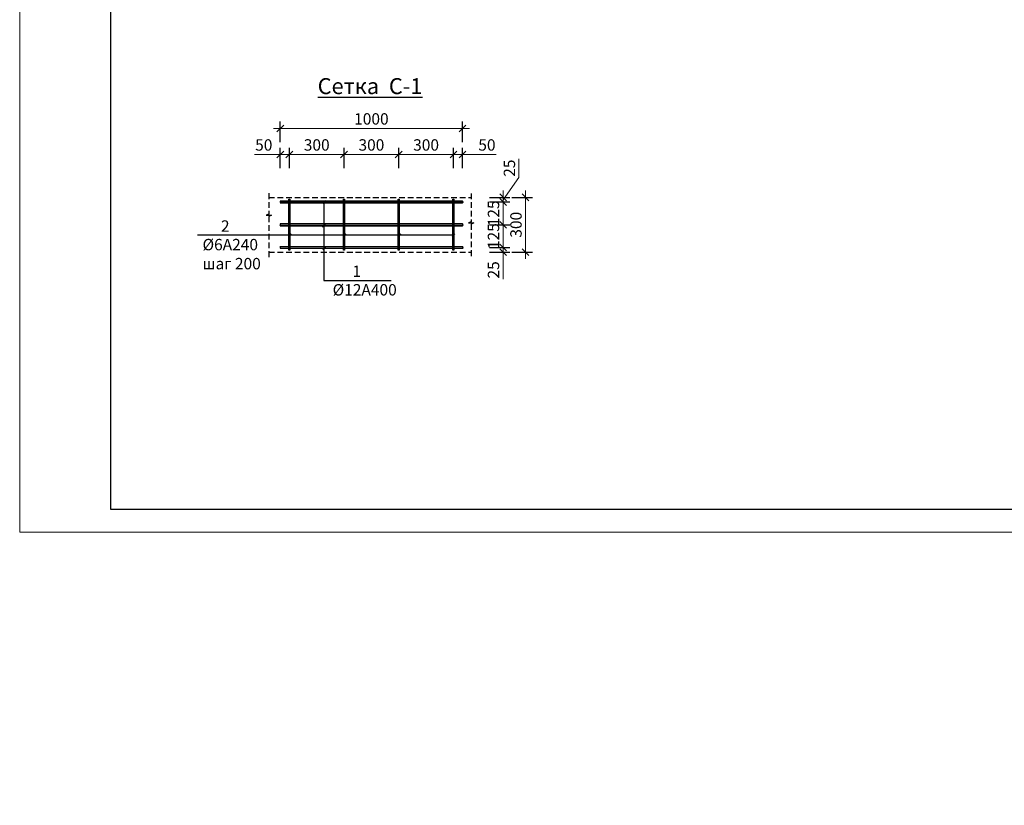
# Model space of a CAD drawing. Units: millimetres. Extents: x -24286139 to 28254816, y -12938336 to 12142622.
# Drawn here: x 222545 to 244154, y -68118 to -50889 of the extents above; entities that cross this region are included whole.
import ezdxf

# ---------------------------------------------------------------- set-up
doc = ezdxf.new("R2010")
doc.units = ezdxf.units.MM
doc.linetypes.add('íåâèäèìàÿ', pattern=[9.525, 6.35, -3.175])
doc.layers.add('Text blocks', color=7, linetype='Continuous')
doc.layers.add('РАЗМЕР', color=174, linetype='Continuous', lineweight=13)
doc.layers.add('ТЕКСТ', color=7, linetype='Continuous', lineweight=25)
doc.styles.add('Arial Narrow', font='isocpeui.ttf')
doc.styles.add('style1', font='ARIALNI.TTF', dxfattribs={"height": 250})
doc.styles.add('Ориён-Арк', font='ARIALNI.TTF', dxfattribs={"height": 250})
doc.dimstyles.new('к 25.1', dxfattribs={"dimscale": 25, "dimtxt": 250, "dimasz": 6, "dimexe": 6, "dimexo": 16, "dimgap": 2, "dimtad": 1, "dimdec": 0, "dimlfac": 0.25, "dimtxsty": 'style1', "dimblk": 'OBLIQUE', "dimcen": 10, "dimdle": 6, "dimadec": 0, "dimazin": 0, "dimtfac": 1, "dimtdec": 0, "dimtmove": 1, "dimatfit": 3, "dimfxl": 0, "dimlwd": 9, "dimarcsym": 0})

# ---------------------------------------------------------------- blocks, each defined once
blk = doc.blocks.new('_Oblique')
at = {"color": 0, "linetype": 'ByBlock', "lineweight": -2}
blk.add_line((-0.5, -0.5), (0.5, 0.5), dxfattribs=at)
blk = doc.blocks.new('*D1398')
at = {"color": 0, "lineweight": -2, "transparency": 16777216}
for p, q in [((228264, -54146), (228264, -53696)), ((228464, -54146), (228464, -53696))]:
    blk.add_line(p, q, dxfattribs=at)
at = {"color": 0, "lineweight": 9, "transparency": 16777216}
for p, q in [((227702, -53846), (228264, -53846)), ((228114, -53846), (228614, -53846))]:
    blk.add_line(p, q, dxfattribs=at)
at = {"layer": 'Defpoints', "color": 0, "transparency": 16777216}
for p in [(228464, -53846), (228264, -54627), (228464, -54547)]:
    blk.add_point(p, dxfattribs=at)
at = {"color": 0, "lineweight": 9, "transparency": 16777216, "xscale": 150, "yscale": 150, "zscale": 150, "rotation": 180}
blk.add_blockref('_Oblique', (228264, -53846), dxfattribs=at)
at = {"color": 0, "lineweight": 9, "transparency": 16777216, "xscale": 150, "yscale": 150, "zscale": 150}
blk.add_blockref('_Oblique', (228464, -53846), dxfattribs=at)
at = {"color": 0, "transparency": 16777216, "insert": (227902, -53668), "char_height": 250, "attachment_point": 5, "style": 'style1'}
blk.add_mtext('50', dxfattribs=at)
blk = doc.blocks.new('*D1399')
at = {"color": 0, "lineweight": -2, "transparency": 16777216}
for p, q in [((228464, -54146), (228464, -53696)), ((229664, -54146), (229664, -53696))]:
    blk.add_line(p, q, dxfattribs=at)
at = {"color": 0, "lineweight": 9, "transparency": 16777216}
blk.add_line((228314, -53846), (229814, -53846), dxfattribs=at)
at = {"layer": 'Defpoints', "color": 0, "transparency": 16777216}
for p in [(229664, -53846), (228464, -54547), (229664, -54547)]:
    blk.add_point(p, dxfattribs=at)
at = {"color": 0, "lineweight": 9, "transparency": 16777216, "xscale": 150, "yscale": 150, "zscale": 150, "rotation": 180}
blk.add_blockref('_Oblique', (228464, -53846), dxfattribs=at)
at = {"color": 0, "lineweight": 9, "transparency": 16777216, "xscale": 150, "yscale": 150, "zscale": 150}
blk.add_blockref('_Oblique', (229664, -53846), dxfattribs=at)
at = {"color": 0, "transparency": 16777216, "insert": (229064, -53668), "char_height": 250, "attachment_point": 5, "style": 'style1'}
blk.add_mtext('300', dxfattribs=at)
blk = doc.blocks.new('*D1400')
at = {"color": 0, "lineweight": -2, "transparency": 16777216}
for p, q in [((229664, -54146), (229664, -53696)), ((230864, -54146), (230864, -53696))]:
    blk.add_line(p, q, dxfattribs=at)
at = {"color": 0, "lineweight": 9, "transparency": 16777216}
blk.add_line((229514, -53846), (231014, -53846), dxfattribs=at)
at = {"layer": 'Defpoints', "color": 0, "transparency": 16777216}
for p in [(230864, -53846), (229664, -54547), (230864, -54547)]:
    blk.add_point(p, dxfattribs=at)
at = {"color": 0, "lineweight": 9, "transparency": 16777216, "xscale": 150, "yscale": 150, "zscale": 150, "rotation": 180}
blk.add_blockref('_Oblique', (229664, -53846), dxfattribs=at)
at = {"color": 0, "lineweight": 9, "transparency": 16777216, "xscale": 150, "yscale": 150, "zscale": 150}
blk.add_blockref('_Oblique', (230864, -53846), dxfattribs=at)
at = {"color": 0, "transparency": 16777216, "insert": (230264, -53668), "char_height": 250, "attachment_point": 5, "style": 'style1'}
blk.add_mtext('300', dxfattribs=at)
blk = doc.blocks.new('*D1401')
at = {"color": 0, "lineweight": -2, "transparency": 16777216}
for p, q in [((230864, -54146), (230864, -53696)), ((232064, -54146), (232064, -53696))]:
    blk.add_line(p, q, dxfattribs=at)
at = {"color": 0, "lineweight": 9, "transparency": 16777216}
blk.add_line((230714, -53846), (232214, -53846), dxfattribs=at)
at = {"layer": 'Defpoints', "color": 0, "transparency": 16777216}
for p in [(232064, -53846), (230864, -54547), (232064, -54547)]:
    blk.add_point(p, dxfattribs=at)
at = {"color": 0, "lineweight": 9, "transparency": 16777216, "xscale": 150, "yscale": 150, "zscale": 150, "rotation": 180}
blk.add_blockref('_Oblique', (230864, -53846), dxfattribs=at)
at = {"color": 0, "lineweight": 9, "transparency": 16777216, "xscale": 150, "yscale": 150, "zscale": 150}
blk.add_blockref('_Oblique', (232064, -53846), dxfattribs=at)
at = {"color": 0, "transparency": 16777216, "insert": (231464, -53668), "char_height": 250, "attachment_point": 5, "style": 'style1'}
blk.add_mtext('300', dxfattribs=at)
blk = doc.blocks.new('*D1402')
at = {"color": 0, "lineweight": -2, "transparency": 16777216}
for p, q in [((232064, -54146), (232064, -53696)), ((232264, -54146), (232264, -53696))]:
    blk.add_line(p, q, dxfattribs=at)
at = {"color": 0, "lineweight": 9, "transparency": 16777216}
for p, q in [((231914, -53846), (232414, -53846)), ((232999, -53846), (232264, -53846))]:
    blk.add_line(p, q, dxfattribs=at)
at = {"layer": 'Defpoints', "color": 0, "transparency": 16777216}
for p in [(232264, -53846), (232064, -54547), (232264, -54587)]:
    blk.add_point(p, dxfattribs=at)
at = {"color": 0, "lineweight": 9, "transparency": 16777216, "xscale": 150, "yscale": 150, "zscale": 150, "rotation": 180}
blk.add_blockref('_Oblique', (232064, -53846), dxfattribs=at)
at = {"color": 0, "lineweight": 9, "transparency": 16777216, "xscale": 150, "yscale": 150, "zscale": 150}
blk.add_blockref('_Oblique', (232264, -53846), dxfattribs=at)
at = {"color": 0, "transparency": 16777216, "insert": (232799, -53668), "char_height": 250, "attachment_point": 5, "style": 'style1'}
blk.add_mtext('50', dxfattribs=at)
blk = doc.blocks.new('*D1403')
at = {"color": 0, "lineweight": -2, "transparency": 16777216}
for p, q in [((228264, -53575), (228264, -53125)), ((232264, -53575), (232264, -53125))]:
    blk.add_line(p, q, dxfattribs=at)
at = {"color": 0, "lineweight": 9, "transparency": 16777216}
blk.add_line((228114, -53275), (232414, -53275), dxfattribs=at)
at = {"layer": 'Defpoints', "color": 0, "transparency": 16777216}
for p in [(232264, -53275), (228264, -54347), (232264, -54347)]:
    blk.add_point(p, dxfattribs=at)
at = {"color": 0, "lineweight": 9, "transparency": 16777216, "xscale": 150, "yscale": 150, "zscale": 150, "rotation": 180}
blk.add_blockref('_Oblique', (228264, -53275), dxfattribs=at)
at = {"color": 0, "lineweight": 9, "transparency": 16777216, "xscale": 150, "yscale": 150, "zscale": 150}
blk.add_blockref('_Oblique', (232264, -53275), dxfattribs=at)
at = {"color": 0, "transparency": 16777216, "insert": (230264, -53097), "char_height": 250, "attachment_point": 5, "style": 'style1'}
blk.add_mtext('1000', dxfattribs=at)
blk = doc.blocks.new('*D1424')
at = {"color": 0, "lineweight": 9, "transparency": 16777216}
blk.add_line((233646, -56136), (233646, -54636), dxfattribs=at)
at = {"color": 0, "lineweight": -2, "transparency": 16777216}
for p, q in [((233346, -54786), (233796, -54786)), ((233346, -55986), (233796, -55986))]:
    blk.add_line(p, q, dxfattribs=at)
at = {"layer": 'Defpoints', "color": 0, "transparency": 16777216}
for p in [(232454, -54786), (233646, -54786), (232454, -55986)]:
    blk.add_point(p, dxfattribs=at)
at = {"color": 0, "lineweight": 9, "transparency": 16777216, "xscale": 150, "yscale": 150, "zscale": 150}
for p, rotation in [((233646, -54786), 90), ((233646, -55986), 270)]:
    blk.add_blockref('_Oblique', p, dxfattribs=dict(at, rotation=rotation))
at = {"color": 0, "transparency": 16777216, "insert": (233469, -55386), "char_height": 250, "attachment_point": 5, "rotation": 90, "style": 'style1'}
blk.add_mtext('300', dxfattribs=at)
blk = doc.blocks.new('*D1425')
at = {"color": 0, "lineweight": 9, "transparency": 16777216}
for p, q in [((233154, -56136), (233154, -55736)), ((233154, -56579), (233154, -55986))]:
    blk.add_line(p, q, dxfattribs=at)
at = {"color": 0, "lineweight": -2, "transparency": 16777216}
for p, q in [((232854, -55886), (233304, -55886)), ((232854, -55986), (233304, -55986))]:
    blk.add_line(p, q, dxfattribs=at)
at = {"layer": 'Defpoints', "color": 0, "transparency": 16777216}
for p in [(232183, -55886), (233154, -55886), (232155, -55986)]:
    blk.add_point(p, dxfattribs=at)
at = {"color": 0, "lineweight": 9, "transparency": 16777216, "xscale": 150, "yscale": 150, "zscale": 150}
for p, rotation in [((233154, -55886), 90), ((233154, -55986), 270)]:
    blk.add_blockref('_Oblique', p, dxfattribs=dict(at, rotation=rotation))
at = {"color": 0, "transparency": 16777216, "insert": (232976, -56376), "char_height": 250, "attachment_point": 5, "rotation": 90, "style": 'style1'}
blk.add_mtext('25', dxfattribs=at)
blk = doc.blocks.new('*D1404')
at = {"color": 0, "lineweight": 9, "transparency": 16777216}
blk.add_line((233154, -56036), (233154, -55236), dxfattribs=at)
at = {"color": 0, "lineweight": -2, "transparency": 16777216}
for p, q in [((232854, -55386), (233304, -55386)), ((232854, -55886), (233304, -55886))]:
    blk.add_line(p, q, dxfattribs=at)
at = {"layer": 'Defpoints', "color": 0, "transparency": 16777216}
for p in [(232183, -55386), (233154, -55386), (232183, -55886)]:
    blk.add_point(p, dxfattribs=at)
at = {"color": 0, "lineweight": 9, "transparency": 16777216, "xscale": 150, "yscale": 150, "zscale": 150}
for p, rotation in [((233154, -55386), 90), ((233154, -55886), 270)]:
    blk.add_blockref('_Oblique', p, dxfattribs=dict(at, rotation=rotation))
at = {"color": 0, "transparency": 16777216, "insert": (232976, -55636), "char_height": 250, "attachment_point": 5, "rotation": 90, "style": 'style1'}
blk.add_mtext('125', dxfattribs=at)
blk = doc.blocks.new('*D1405')
at = {"color": 0, "lineweight": 9, "transparency": 16777216}
blk.add_line((233154, -55536), (233154, -54736), dxfattribs=at)
at = {"color": 0, "lineweight": -2, "transparency": 16777216}
for p, q in [((232854, -54886), (233304, -54886)), ((232854, -55386), (233304, -55386))]:
    blk.add_line(p, q, dxfattribs=at)
at = {"layer": 'Defpoints', "color": 0, "transparency": 16777216}
for p in [(232183, -54886), (233154, -54886), (232183, -55386)]:
    blk.add_point(p, dxfattribs=at)
at = {"color": 0, "lineweight": 9, "transparency": 16777216, "xscale": 150, "yscale": 150, "zscale": 150}
for p, rotation in [((233154, -54886), 90), ((233154, -55386), 270)]:
    blk.add_blockref('_Oblique', p, dxfattribs=dict(at, rotation=rotation))
at = {"color": 0, "transparency": 16777216, "insert": (232976, -55136), "char_height": 250, "attachment_point": 5, "rotation": 90, "style": 'style1'}
blk.add_mtext('125', dxfattribs=at)
blk = doc.blocks.new('*D1426')
at = {"color": 0, "lineweight": 9, "transparency": 16777216}
for p, q in [((233502, -54348), (233502, -53942)), ((233154, -54836), (233502, -54348)), ((233154, -55036), (233154, -54636))]:
    blk.add_line(p, q, dxfattribs=at)
at = {"color": 0, "lineweight": -2, "transparency": 16777216}
for p, q in [((232854, -54786), (233304, -54786)), ((232854, -54886), (233304, -54886))]:
    blk.add_line(p, q, dxfattribs=at)
at = {"layer": 'Defpoints', "color": 0, "transparency": 16777216}
for p in [(232194, -54786), (233154, -54786), (232183, -54886)]:
    blk.add_point(p, dxfattribs=at)
at = {"color": 0, "lineweight": 9, "transparency": 16777216, "xscale": 150, "yscale": 150, "zscale": 150}
for p, rotation in [((233154, -54786), 90), ((233154, -54886), 270)]:
    blk.add_blockref('_Oblique', p, dxfattribs=dict(at, rotation=rotation))
at = {"color": 0, "transparency": 16777216, "insert": (233325, -54145), "char_height": 250, "attachment_point": 5, "rotation": 90, "style": 'style1'}
blk.add_mtext('25', dxfattribs=at)

msp = doc.modelspace()

# ---------------------------------------------------------------- linework, layer by layer
at = {"color": 204, "linetype": 'íåâèäèìàÿ', "ltscale": 20}
for p, q in [((228012.32802, -54786.46017), (232454.36564, -54786.46017)), ((228012.32802, -55986.46017), (232454.36564, -55986.46017))]:
    msp.add_line(p, q, dxfattribs=at)
at = {"color": 7, "lineweight": 30}
for p, q in [((228263.55133, -54866.46017), (232263.55133, -54866.46017)), ((229197.56956, -54917.18937), (229259.02797, -54855.73096)), ((232263.55133, -54906.46017), (228263.55133, -54906.46017)), ((228263.55133, -55366.46017), (232263.55133, -55366.46017)), ((232263.55133, -55406.46017), (228263.55133, -55406.46017)), ((229191.56956, -55437.18937), (229253.02797, -55375.73096)), ((228444.82212, -55644.80461), (228506.28053, -55583.3462)), ((229644.82212, -55644.80461), (229706.28053, -55583.3462)), ((230844.82212, -55644.80461), (230906.28053, -55583.3462)), ((232032.82212, -55644.80461), (232094.28053, -55583.3462)), ((229197.56956, -55937.18937), (229259.02797, -55875.73096))]:
    msp.add_line(p, q, dxfattribs=at)
at = {"color": 7}
for p, q in [((229222.29877, -54886.46017), (229222.29877, -56605.57965)), ((232057.55133, -55614.0754), (226449.66462, -55614.0754)), ((229222.29877, -56605.57965), (230701.34804, -56605.57965))]:
    msp.add_line(p, q, dxfattribs=at)
at = {"color": 7, "lineweight": 30}
for points in [[(264045.38747, -32927.76422), (264045.38747, -61627.76422), (224545.38747, -61627.76422), (224545.38747, -32927.76422)], [(228451.55133, -54826.46017), (228475.55133, -54826.46017), (228475.55133, -55946.46017), (228451.55133, -55946.46017)], [(229651.55133, -54826.46017), (229675.55133, -54826.46017), (229675.55133, -55946.46017), (229651.55133, -55946.46017)], [(230851.55133, -54826.46017), (230875.55133, -54826.46017), (230875.55133, -55946.46017), (230851.55133, -55946.46017)], [(232051.55133, -54826.46017), (232075.55133, -54826.46017), (232075.55133, -55946.46017), (232051.55133, -55946.46017)]]:
    msp.add_lwpolyline(points, close=True, dxfattribs=at)
at = {"color": 204, "linetype": 'íåâèäèìàÿ', "ltscale": 20}
for points in [[(228012.32802, -54696.69731), (228012.32802, -55150.84038), (227952.02275, -55172.97116), (228071.99671, -55172.97116), (228012.32802, -55204.35662), (228012.32802, -56136.41632)], [(232454.36564, -54697.15622), (232454.36564, -55319.43299), (232394.06037, -55341.56377), (232514.03433, -55341.56377), (232454.36564, -55372.94923), (232454.36564, -56131.82636)]]:
    msp.add_lwpolyline(points, dxfattribs=at)
at = {"color": 7, "lineweight": 30}
for points in [[(232263.55133, -54866.46017), (232263.55133, -54866.46017), (228263.55133, -54866.46017)], [(228263.55133, -54906.46017), (232263.55133, -54906.46017)], [(232263.55133, -55366.46017), (232263.55133, -55366.46017), (228263.55133, -55366.46017)], [(228263.55133, -55406.46017), (228263.55133, -55406.46017), (232263.55133, -55406.46017)], [(228263.55133, -55866.46017), (232263.55133, -55866.46017)], [(232263.55133, -55906.46017), (228263.55133, -55906.46017)]]:
    msp.add_lwpolyline(points, dxfattribs=at)
at = {"color": 7}
for centre, radius, start, end in [((228299.0075, -54877.83703), 37.23672, 162.210058504, 219.114596896), ((228253.20581, -54886.46017), 22.51732, 297.351430779, 62.648569221), ((232299.0075, -54877.83703), 37.23672, 162.210058504, 219.114596896), ((232253.20581, -54886.46017), 22.51732, 297.351430779, 62.648569221), ((228299.0075, -55377.83703), 37.23672, 162.210058504, 219.114596896), ((228253.20581, -55386.46017), 22.51732, 297.351430779, 62.648569221), ((232299.0075, -55377.83703), 37.23672, 162.210058504, 219.114596896), ((232253.20581, -55386.46017), 22.51732, 297.351430779, 62.648569221), ((228299.0075, -55877.83703), 37.23672, 162.210058504, 219.114596896), ((228253.20581, -55886.46017), 22.51732, 297.351430779, 62.648569221), ((232299.0075, -55877.83703), 37.23672, 162.210058504, 219.114596896), ((232253.20581, -55886.46017), 22.51732, 297.351430779, 62.648569221)]:
    msp.add_arc(centre, radius, start, end, dxfattribs=at)
at = {"layer": 'РАЗМЕР', "lineweight": 13}
msp.add_lwpolyline([(264545.38747, -32427.76422), (264545.38747, -62127.76422), (222545.38747, -62127.76422), (222545.38747, -32427.76422), (264545.38747, -32427.76422)], dxfattribs=at)

# ---------------------------------------------------------------- texts
at = {"insert": (229084.88156, -52170.47455), "char_height": 350, "width": 2316.9270704, "attachment_point": 1, "style": 'style1'}
msp.add_mtext('{\\fArial Narrow|b0|i1|c204|p34;\\LСетка\\fArial Narrow|b0|i1|c0|p34; \\fArial Narrow|b0|i1|c204|p34; С-1}', dxfattribs=at)
at = {"layer": 'Text blocks', "linetype": 'Continuous', "insert": (204122.16856, -33537.8411), "char_height": 252, "width": 17384.0360236, "attachment_point": 1, "line_spacing_factor": 0.937072, "style": 'Ориён-Арк'}
msp.add_mtext('\\pi3276;{\\fISOCPEUR|b0|i1|c204|p34;Инженерно-геологические условия строительной площадки\\P\\pi504;Инженерно-геологические изыскания по объекту: «Строительство одноэтажного убежища для чрезвычайных ситуаций в посёлке городского типа Дарбанд, Нурабадского района, РРП» выполнены геологической службой ЗАО «НИКИПС» на основании технического задания заказчика\\P\\pi447.3;Участок проектируемого строительства расположен в центральной части пгт Дарбанд, Нурабадского района.\\PГраницами участка являются: с севера- пустырь, с востока и юга - автодорога, с запада - территория Хукумата.\\PВ геоморфологическом отношении участок работ приурочен к поверхности конус выноса сая Хумдон. \\PРельеф участка ровный, с незначительными изменениями в микрорельефе, абсолютные отметки составляют 1412.70 - 1413.30 м. \\PНа момент изысканий участок работ свободен от застройки.\\PВ геологическом строении участка принимают участие отложения техногенного и аллювиально-пролювиального генезиса современного возраста, представленные толщей щебенистых грунтов более 5.0 метров. С поверхности щебенистые грунты перекрыты насыпным грунтом до глубины 0.60-0.70 м. Общая вскрытая мощность отложений 5.0 метров.\\PПо результатам выполненных инженерно-геологических изысканий толща грунтов основания проектируемого здания до разведанной глубины 5.0 м является неоднородной, в ее пределах выделено 2 инженерно-геологических элемента. \\PПодземные воды разведочными выработками до глубины 5.0 м не вскрыты и подъема их до основания проектируемого здания не ожидается. \\PКоррозионная агрессивность грунтов участка по отношению к углеродистой и низколегированной стали - средняя.\\PКоррозионная агрессивность грунтов участка по отношению к цветным металлам является: к алюминиевой оболочке кабеля - высокая к свинцовой - средняя, в связи, с чем при проектировании необходимо предусмотреть мероприятия по антикоррозийной защите инженерных коммуникаций.\\PПо химическому составу, по содержанию SО4, грунты участка являются, слабоагрессивными по отношению ко всем маркам бетона по ГОСТ 10178-85 на портландцементе по водонепроницаемости;\\P-^Iпо содержанию Сl с учетом SО4, грунты участка являются неагрессивными к арматуре железобетонных конструкций на любых марках цемента.\\PГрунты участка незасоленные, а содержание растительных остатков не превышает допустимых норм.\\PВ качестве метода инженерной подготовки основания проектируемого здания рекомендуются полная выемка насыпного грунта и посадка подошвы фундаментов на щебенистый грунт, в этом случае инженерная подготовка основания не требуется, так как эти грунты обладают хорошей несущей способностью.\\PПоскольку при отрывке котлована нарушается природная структура верхнего слоя галечникового грунта, рекомендуется уплотнять верхний слой грунта в котловане до плотности не менее природной (2.07 т/м3) и затем приступать к устройству фундамента.\\PСовременные физико-геологические процессы на участке и прилегающей территории не отмечены.\\PСейсмическая активность участка, согласно карты сейсмического районирования территории Республики Таджикистана, составляет \\C1;9\\C256; баллов. Категория грунтов по сейсмическим свойствам II (вторая) и расчётная сейсмичность принимается \\C1;9\\C256; баллов.\\PЗа отм. ±0,000 принята отметка пола первого этажа и соответствует отм. \\C1;+_____\\C256; генерального плана.\\P\\P\\pi3780,l1512;Указания по устройству котлована\\P\\pi504,l0,t1008;1.^IПри производстве земляных работ следует руководствоваться СНиП 3.02.01-87 и МКС ЧТ 50-01-2007;\\P2.^IВо избежание попадания атмосферных осадков с окружающей территории в траншей, последний оградить валом высотой 30см;\\P3.^IВсе инженерные сети, расположенные на территории проектируемого здания переносить за пределы строительной площадки до устройства траншей;\\P4.^IПеред рытьем траншей и демонтажем указанных коммуникаций необходимо вызвать представителей соответствующих служб с целью согласования переноса и обеспечения безопасного и нормального функционирования сетей;\\P5.^IПосле рытья траншей производится уплотнение разрыхленного грунта дна до плотности не менее природной (2.07 т/м3);\\P\\pi4536,tz;\\P\\pi4032;\\C7; Указания по обратной засыпке пазух котлована\\P\\pi504,t1008;1.^IОбратная засыпка пазух траншей до планировочного уровня земли осуществляется после гидроизоляции фундамента обмазкой битумной мастикой за 2 раза из суглинка.\\P2.^IПлотность грунта обратной засыпки в сухом состоянии должна быть не менее 1,65т/м³.}', dxfattribs=at)
at = {"layer": 'ТЕКСТ', "ltscale": 10, "insert": (120165.00801, -35115.7056), "char_height": 330, "width": 19130.3692248, "attachment_point": 1, "style": 'Arial Narrow'}
msp.add_mtext('\\pi6600;Общие указания\\P\\pi660;Основанием для проектирования являются постановление председателя Нурабадского района №11 от 22 января 2024 года и задание на проектирование. \\P\\PСтроительные конструкции\\PЗдание разработано в каркасно - каменном конструктивном решении;\\PФундаменты - монолитные железобетонные из бетона класса В15;\\PСтены - из кирпича М75 на растворе М50, категория кладки - II;\\PПерекрытие - монолитное железобетонное из бетона класса В20;\\PПерегородки - армокирпичные толщиной 120 мм по серии 2.130 - 2т;      \\PКровля - из металлочерепицы толщиной 0,45мм; \\PОкна -  металлопластиковые с открывающимися створками и двойным остеклением, обеспечивающие тепловую и звуковую изоляцию. Конструкция - двухкамерный стеклопакет в одинарном переплете, межстекольное расстояне - 8мм. Стекло прозрачное с защитной противомоскитной сеткой на окнах;\\PДвери -  входные двери из теплого алюминия с фрамугой. Дверь котельной - стальная, внутренние двери - деревянные;\\PОтмостка - бетонная по слою щебня толщиной 150 мм, шириной 2,0 м.\\P\\PЗащита деревянных элементов конструкций и изделий от возгорания и гниения\\PВсе деревянные конструкции и изделия здания должны быть защищены от гниения, поражения насекомыми и дереворазрушающими грибами, а также от возгорания в соответствии с указаниями главы СНиП 2.03.11-85 "Защита строительных конструкций от коррозии". Для защиты деревянных конструкций от биологических агентов следует предусмотреть влагостойкое лакокрасочное покрытие или использовать влагобиозащитные пропиточные составы. В этих целях использовать пропиточные составы марки ТХЭФ - ПТ или марки БК (буроугольная композиция).\\P\\PАнтикоррозийная защита строительных конструкций\\PДля обеспечения требуемой долговечности все металлические конструкции и необетонированные закладные и соединительные изделия должны быть покрыты антикоррозийными лакокрасочными материалами 1 группы - пентафталевые, глифталевые, эпокси - эфирные, алкидно - стирольные, масляные, масляно - битумные, алкидно - уретановые, нитроцеллюзные (лаки ПФ - 170 и ПФ - 171 с 10 - 15% алюминиевой пудры, эмали ПФ - 115, ПФ - 113, ПФ - 1126, ПФ - 1189 и др.).\\PВсе работы выполнять в соответствии с указаниями главы СНиП 2.03.11 - 85. \\P\\PАнтисейсмические мероприятия\\PАнтисейсмические мероприятия предусмотрены в соответствии с требованиями МКС ЧТ 22 - 07 - 2018 "Сейсмостойкое строительство". ', dxfattribs=at)
at = {"layer": 'ТЕКСТ', "char_height": 250, "attachment_point": 1, "style": 'style1'}
for s, insert, width in [('{\\C204;2}', (226962.09252, -55289.20832), 149.0157014), ('{\\C204;%%C\\fArial Narrow|b0|i1|c204|p34;6А240 шаг 200}', (226558.16127, -55696.46668), 1280.4623873), ('{\\fArial Narrow|b0|i1|c204|p34;\\C204;1}', (229848.67504, -56280.71256), 149.0157014), ('{\\C204;%%C\\fArial Narrow|b0|i1|c204|p34;12А400}', (229413.39108, -56687.97092), 1280.4623873)]:
    msp.add_mtext(s, dxfattribs=dict(at, insert=insert, width=width))

# ---------------------------------------------------------------- dimensions: what is measured, and where the dimension line sits
at = {"color": 7}
for base, p1, p2, picture, middle in [((232263.55133, -53275.12876), (228263.55133, -54347.12826), (232263.55133, -54347.12826), '*D1403', (230263.55133, -53097.48551)), ((229663.55133, -53845.77649), (228463.55133, -54546.92659), (229663.55133, -54546.92659), '*D1399', (229063.55133, -53668.13325)), ((230863.55133, -53845.77649), (229663.55133, -54546.92659), (230863.55133, -54546.92659), '*D1400', (230263.55133, -53668.13325)), ((232063.55133, -53845.77649), (230863.55133, -54546.92659), (232063.55133, -54546.92659), '*D1401', (231463.55133, -53668.13325))]:
    dim = msp.add_linear_dim(base=base, p1=p1, p2=p2, dimstyle='к 25.1', dxfattribs=at)
    dim.commit()
    dim.dimension.update_dxf_attribs({"geometry": picture, "text_midpoint": middle})
for base, p1, p2, picture, middle in [((228463.55133, -53845.77649), (228263.55133, -54626.92659), (228463.55133, -54546.92659), '*D1398', (227902.47916, -53874.17131)), ((232263.55133, -53845.77649), (232063.55133, -54546.92659), (232263.55133, -54586.92659), '*D1402', (232798.5181, -53794.6638))]:
    dim = msp.add_linear_dim(base=base, p1=p1, p2=p2, dimstyle='к 25.1', dxfattribs=at)
    dim.commit()
    dim.dimension.update_dxf_attribs({"geometry": picture, "text_midpoint": middle, "dimtype": 160})
at = {"color": 18, "true_color": 0x000000}
for base, p1, p2, picture, middle in [((233154.0825, -54786.46017), (232182.9632, -54886.46017), (232194.06037, -54786.46017), '*D1426', (233502.3027, -54297.80566)), ((233154.0825, -54886.46017), (232182.9632, -55386.46017), (232182.9632, -54886.46017), '*D1405', (233154.0825, -55136.46017)), ((233154.0825, -55386.46017), (232182.9632, -55886.46017), (232182.9632, -55386.46017), '*D1404', (233154.0825, -55636.46017)), ((233154.0825, -55886.46017), (232155.13288, -55986.46017), (232182.9632, -55886.46017), '*D1425', (233196.27821, -56376.2742))]:
    dim = msp.add_linear_dim(base=base, p1=p1, p2=p2, angle=90, dimstyle='к 25.1', dxfattribs=at)
    dim.commit()
    dim.dimension.update_dxf_attribs({"geometry": picture, "text_midpoint": middle, "dimtype": 160})
dim = msp.add_linear_dim(base=(233646.27162, -54786.46017), p1=(232454.36564, -55986.46017), p2=(232454.36564, -54786.46017), angle=90, dimstyle='к 25.1', dxfattribs=at)
dim.commit()
dim.dimension.update_dxf_attribs({"geometry": '*D1424', "text_midpoint": (233468.62837, -55386.46017)})

doc.saveas('drawing.dxf')
